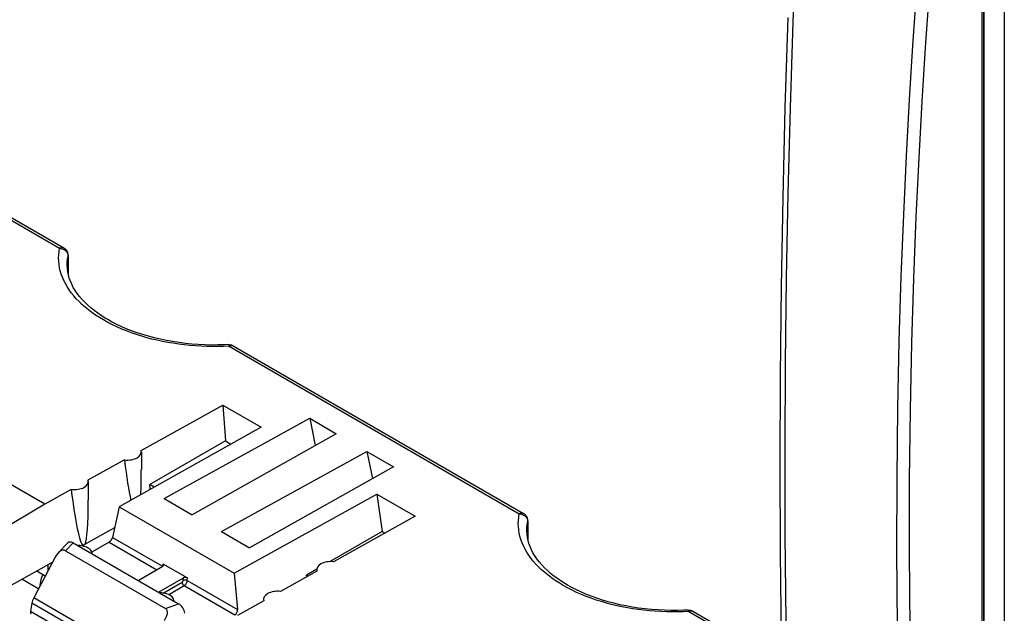
# Model space of a CAD drawing. Units: millimetres. Extents: x -9.1 to 52.5, y -74.2 to 23.6.
# Drawn here: x 16.6 to 50.6, y -45.7 to -25.2 of the extents above; entities that cross this region are included whole.
import ezdxf

# ---------------------------------------------------------------- set-up
doc = ezdxf.new("R2010")
doc.units = ezdxf.units.MM
doc.header["$LTSCALE"] = 16.335
doc.layers.get('0').update_dxf_attribs({"linetype": 'CONTINUOUS'})
doc.layers.add('ASSI', color=7, linetype='CONTINUOUS')
doc.layers.add('DRAFT', color=7, linetype='CONTINUOUS')

msp = doc.modelspace()

# ---------------------------------------------------------------- linework, layer by layer
at = {"color": 7, "linetype": 'CONTINUOUS'}
for p, q in [((49.853, -13.588), (49.853, -71.149)), ((9.321, -28.007), (18.08, -33.064)), ((18.23, -33.324), (18.229, -33.299)), ((18.23, -33.324), (18.23, -33.969)), ((18.197, -33.664), (18.197, -33.662)), ((19.599, -35.545), (19.515, -35.496)), ((23.946, -36.451), (33.99, -42.25)), ((20.755, -40.078), (23.582, -38.508)), ((23.582, -38.508), (24.904, -39.271)), ((23.582, -38.508), (23.671, -39.742)), ((21.556, -41.739), (26.589, -38.961)), ((26.589, -38.961), (27.511, -39.493)), ((26.589, -38.961), (26.783, -39.906)), ((24.904, -39.271), (19.99, -42.027)), ((27.511, -39.493), (22.525, -42.298)), ((23.671, -39.742), (21.055, -41.253)), ((23.671, -39.742), (23.865, -39.854)), ((23.536, -42.882), (28.569, -40.104)), ((28.569, -40.104), (29.491, -40.636)), ((28.569, -40.104), (28.763, -41.049)), ((17.42, -41.931), (15.029, -40.55)), ((29.491, -40.636), (24.505, -43.442)), ((21.21, -41.342), (21.055, -41.253)), ((21.067, -41.422), (21.055, -41.253)), ((23.97, -44.325), (28.914, -41.587)), ((28.914, -41.587), (30.236, -42.35)), ((28.914, -41.587), (29.095, -42.874)), ((17.42, -41.931), (15.677, -42.975)), ((30.236, -42.35), (27.418, -43.926)), ((34.14, -42.51), (34.139, -42.485)), ((34.14, -42.51), (34.14, -43.155)), ((19.838, -42.747), (18.813, -43.316)), ((29.095, -42.874), (27.279, -43.922)), ((29.095, -42.874), (29.196, -42.932)), ((34.106, -42.85), (34.106, -42.848)), ((18.22, -43.273), (17.882, -43.621)), ((18.4, -43.272), (22.053, -45.381)), ((19.643, -43.249), (19.052, -43.59)), ((18.136, -43.543), (21.596, -45.541)), ((18.705, -43.376), (18.735, -43.359)), ((15.551, -45.128), (17.686, -43.942)), ((17.776, -43.771), (17.037, -45.174)), ((19.065, -43.656), (19.065, -43.653)), ((17.435, -44.418), (17.139, -44.246)), ((17.54, -44.22), (17.54, -44.024)), ((20.651, -44.572), (21.509, -44.076)), ((21.509, -43.995), (22.357, -44.485)), ((26.835, -44.179), (26.478, -44.384)), ((17.212, -44.872), (16.624, -44.532)), ((21.358, -44.98), (22.216, -44.485)), ((26.537, -44.418), (26.478, -44.384)), ((26.487, -44.446), (26.478, -44.384)), ((35.508, -44.731), (35.425, -44.682)), ((21.893, -45.289), (21.893, -45.286)), ((16.972, -45.355), (16.926, -45.631)), ((39.856, -45.637), (42.921, -47.407))]:
    msp.add_line(p, q, dxfattribs=at)
at = {"color": 253, "linetype": 'CONTINUOUS'}
for p, q in [((43.434, -22.066), (43.311, -25.239)), ((9.185, -28.025), (17.934, -33.077)), ((18.08, -33.064), (18.08, -33.064)), ((18.227, -33.322), (18.229, -33.344)), ((18.229, -33.344), (18.229, -33.959)), ((19.604, -35.642), (19.452, -35.558)), ((23.799, -36.463), (23.818, -36.454)), ((23.799, -36.463), (33.844, -42.263)), ((33.99, -42.25), (33.99, -42.25)), ((34.137, -42.508), (34.138, -42.53)), ((34.138, -42.53), (34.138, -43.145)), ((18.4, -43.272), (18.136, -43.543)), ((19.643, -43.249), (21.293, -44.201)), ((19.767, -43.082), (21.499, -44.082)), ((21.509, -43.995), (21.505, -44.076)), ((21.522, -45.007), (22.177, -44.63)), ((22.212, -44.571), (22.216, -44.485)), ((22.353, -44.575), (22.357, -44.485)), ((22.353, -44.575), (24.091, -45.578)), ((21.709, -45.063), (22.247, -44.752)), ((22.247, -44.752), (24.003, -45.766)), ((35.514, -44.828), (35.362, -44.744)), ((20.633, -47.25), (17.037, -45.174)), ((16.926, -45.631), (20.629, -47.769)), ((20.582, -47.44), (16.972, -45.355)), ((21.596, -45.541), (22.053, -45.381)), ((39.709, -45.65), (39.727, -45.64)), ((39.709, -45.65), (42.923, -47.505))]:
    msp.add_line(p, q, dxfattribs=at)
for points in [[(47.597, -60.866), (47.384, -57.719), (47.213, -54.674), (47.083, -51.733), (46.993, -48.902), (46.94, -46.178), (46.916, -43.554), (46.919, -41.031), (46.948, -38.611), (46.997, -36.286), (47.064, -34.056), (47.149, -31.923), (47.246, -29.879), (47.353, -27.923), (47.471, -26.056), (47.597, -24.281)], [(48.034, -60.902), (47.824, -57.755), (47.653, -54.715), (47.52, -51.78), (47.43, -48.952), (47.378, -46.23), (47.354, -43.61), (47.356, -41.09), (47.386, -38.672), (47.435, -36.349), (47.501, -34.123), (47.586, -31.992), (47.683, -29.95), (47.788, -27.997), (47.905, -26.133), (48.034, -24.358)], [(43.311, -25.239), (43.216, -28.216), (43.141, -31.18), (43.086, -34.116), (43.051, -37.039), (43.035, -39.994), (43.04, -42.981), (43.067, -45.997), (43.116, -49.088), (43.192, -52.266), (43.294, -55.515), (43.426, -58.834)], [(18.08, -33.064), (18.068, -33.058), (18.054, -33.054), (18.039, -33.051), (18.023, -33.05), (18.006, -33.052), (17.988, -33.055), (17.971, -33.06), (17.952, -33.068), (17.934, -33.077)], [(19.452, -35.558), (19.311, -35.473), (19.177, -35.387), (19.05, -35.298), (18.929, -35.207), (18.815, -35.114), (18.707, -35.019), (18.605, -34.922), (18.509, -34.822), (18.42, -34.72), (18.338, -34.617), (18.262, -34.512), (18.193, -34.405), (18.132, -34.298), (18.077, -34.189), (18.03, -34.079), (17.99, -33.969), (17.958, -33.859), (17.932, -33.748), (17.914, -33.637), (17.904, -33.525), (17.9, -33.414), (17.904, -33.302), (17.916, -33.189), (17.934, -33.077)], [(17.934, -33.077), (17.96, -33.08), (17.985, -33.085)], [(17.985, -33.085), (18.011, -33.091), (18.035, -33.099), (18.059, -33.109), (18.082, -33.121), (18.103, -33.134), (18.124, -33.148), (18.143, -33.164)], [(18.143, -33.164), (18.16, -33.181), (18.176, -33.199), (18.189, -33.218), (18.201, -33.238)], [(18.197, -33.662), (18.2, -33.555), (18.211, -33.449), (18.229, -33.344)], [(18.201, -33.238), (18.211, -33.258), (18.219, -33.279), (18.224, -33.301), (18.227, -33.322)], [(18.229, -33.344), (18.23, -33.331), (18.23, -33.324)], [(23.799, -36.463), (23.606, -36.472), (23.412, -36.476), (23.218, -36.477), (23.024, -36.473), (22.829, -36.465), (22.634, -36.454), (22.44, -36.438), (22.247, -36.418), (22.056, -36.394), (21.866, -36.366), (21.679, -36.335), (21.494, -36.299), (21.311, -36.26), (21.13, -36.217), (20.951, -36.17), (20.774, -36.119), (20.598, -36.063), (20.425, -36.003), (20.253, -35.939), (20.084, -35.871), (19.919, -35.798), (19.759, -35.722), (19.604, -35.642)], [(23.779, -36.411), (23.782, -36.412), (23.785, -36.415), (23.788, -36.421), (23.79, -36.428), (23.793, -36.438), (23.796, -36.45), (23.799, -36.463)], [(23.818, -36.454), (23.836, -36.447), (23.853, -36.441), (23.871, -36.438)], [(23.871, -36.438), (23.888, -36.437), (23.904, -36.437), (23.919, -36.44), (23.934, -36.445), (23.946, -36.451)], [(33.99, -42.25), (33.978, -42.244), (33.964, -42.24), (33.949, -42.237), (33.932, -42.236), (33.916, -42.238), (33.898, -42.241), (33.88, -42.246), (33.862, -42.254), (33.844, -42.263)], [(35.362, -44.744), (35.221, -44.659), (35.087, -44.573), (34.959, -44.484), (34.839, -44.393), (34.725, -44.301), (34.617, -44.206), (34.515, -44.108), (34.419, -44.008), (34.33, -43.907), (34.248, -43.803), (34.172, -43.698), (34.103, -43.591), (34.042, -43.484), (33.987, -43.375), (33.94, -43.265), (33.9, -43.155), (33.868, -43.045), (33.842, -42.934), (33.824, -42.823), (33.814, -42.711), (33.81, -42.6), (33.814, -42.488), (33.825, -42.376), (33.844, -42.263)], [(33.844, -42.263), (33.87, -42.266), (33.895, -42.271)], [(33.895, -42.271), (33.921, -42.277), (33.945, -42.285), (33.969, -42.295), (33.992, -42.307), (34.013, -42.32), (34.034, -42.334), (34.053, -42.35)], [(34.053, -42.35), (34.07, -42.367), (34.086, -42.385), (34.099, -42.404), (34.111, -42.424)], [(34.106, -42.848), (34.11, -42.741), (34.121, -42.635), (34.138, -42.53)], [(34.111, -42.424), (34.121, -42.445), (34.129, -42.466), (34.134, -42.487), (34.137, -42.508)], [(34.138, -42.53), (34.14, -42.517), (34.14, -42.51)], [(22.177, -44.63), (22.183, -44.625), (22.189, -44.62), (22.194, -44.615), (22.199, -44.608), (22.203, -44.601), (22.207, -44.593), (22.209, -44.586), (22.211, -44.578), (22.212, -44.571)], [(22.247, -44.752), (22.235, -44.744), (22.223, -44.733), (22.212, -44.721), (22.202, -44.707), (22.193, -44.692), (22.186, -44.676), (22.181, -44.66), (22.178, -44.644), (22.177, -44.63)], [(22.353, -44.575), (22.34, -44.568), (22.325, -44.563), (22.308, -44.559), (22.291, -44.557), (22.274, -44.557), (22.257, -44.558), (22.24, -44.561), (22.225, -44.565), (22.212, -44.571)], [(22.247, -44.752), (22.265, -44.74), (22.282, -44.725), (22.299, -44.707), (22.314, -44.687), (22.327, -44.665), (22.337, -44.643), (22.345, -44.62), (22.351, -44.597), (22.353, -44.575)], [(39.709, -45.65), (39.516, -45.658), (39.322, -45.663), (39.128, -45.663), (38.934, -45.659), (38.738, -45.652), (38.544, -45.64), (38.35, -45.624), (38.157, -45.604), (37.966, -45.58), (37.776, -45.553), (37.589, -45.521), (37.404, -45.485), (37.221, -45.446), (37.04, -45.403), (36.861, -45.356), (36.684, -45.305), (36.508, -45.249), (36.335, -45.19), (36.163, -45.125), (35.994, -45.057), (35.829, -44.984), (35.669, -44.908), (35.514, -44.828)], [(39.689, -45.597), (39.692, -45.598), (39.695, -45.601), (39.697, -45.607), (39.7, -45.614), (39.703, -45.624), (39.706, -45.636), (39.709, -45.65)], [(39.727, -45.64), (39.746, -45.633), (39.763, -45.628), (39.781, -45.624)], [(39.781, -45.624), (39.798, -45.623), (39.814, -45.623), (39.829, -45.626), (39.843, -45.631), (39.856, -45.637)]]:
    msp.add_lwpolyline(points, dxfattribs=at)
at = {"color": 7, "linetype": 'CONTINUOUS'}
for points in [[(43.138, -25.094), (43.039, -28.211), (42.962, -31.316), (42.908, -34.409), (42.875, -37.489), (42.864, -40.556), (42.875, -43.61), (42.907, -46.651), (42.962, -49.678), (43.039, -52.692), (43.137, -55.691)], [(18.221, -33.248), (18.213, -33.224), (18.204, -33.201), (18.193, -33.178), (18.179, -33.156), (18.164, -33.135), (18.146, -33.116), (18.127, -33.098), (18.107, -33.081), (18.085, -33.067), (18.08, -33.064)], [(18.229, -33.299), (18.226, -33.273), (18.221, -33.248)], [(19.515, -35.496), (19.381, -35.412), (19.253, -35.324), (19.13, -35.234), (19.015, -35.14), (18.906, -35.045), (18.804, -34.947), (18.709, -34.847), (18.622, -34.745), (18.542, -34.641), (18.471, -34.536), (18.407, -34.43), (18.352, -34.323), (18.305, -34.216), (18.267, -34.107), (18.237, -33.999), (18.215, -33.89), (18.201, -33.781), (18.197, -33.662)], [(23.779, -36.411), (23.635, -36.418), (23.409, -36.423), (23.183, -36.424), (22.958, -36.418), (22.732, -36.407), (22.508, -36.39), (22.286, -36.368), (22.066, -36.34), (21.847, -36.307), (21.632, -36.269), (21.421, -36.225), (21.212, -36.176), (21.008, -36.122), (20.809, -36.064), (20.615, -36), (20.426, -35.933), (20.242, -35.86), (20.065, -35.784), (19.894, -35.703), (19.73, -35.619), (19.599, -35.545)], [(23.779, -36.411), (23.805, -36.411), (23.831, -36.413)], [(23.831, -36.413), (23.856, -36.417), (23.881, -36.423)], [(23.881, -36.423), (23.906, -36.431), (23.929, -36.442), (23.946, -36.451)], [(34.131, -42.435), (34.123, -42.41), (34.114, -42.387), (34.102, -42.364), (34.089, -42.342), (34.074, -42.321), (34.056, -42.302), (34.037, -42.284), (34.017, -42.268), (33.995, -42.253), (33.99, -42.25)], [(34.139, -42.485), (34.136, -42.46), (34.131, -42.435)], [(35.425, -44.682), (35.291, -44.598), (35.163, -44.51), (35.04, -44.42), (34.925, -44.327), (34.815, -44.231), (34.713, -44.133), (34.619, -44.033), (34.532, -43.931), (34.452, -43.827), (34.381, -43.723), (34.317, -43.617), (34.262, -43.51), (34.215, -43.402), (34.177, -43.294), (34.146, -43.185), (34.125, -43.076), (34.111, -42.967), (34.106, -42.848)], [(19.065, -43.653), (19.061, -43.617), (19.048, -43.579), (19.028, -43.544), (18.999, -43.51), (18.962, -43.478), (18.919, -43.449), (18.869, -43.424), (18.813, -43.403), (18.754, -43.386), (18.693, -43.374), (18.628, -43.367), (18.56, -43.364)], [(17.263, -44.746), (17.263, -44.732), (17.281, -44.613)], [(17.281, -44.613), (17.31, -44.493), (17.35, -44.37)], [(39.689, -45.597), (39.545, -45.604), (39.319, -45.61), (39.093, -45.61), (38.867, -45.604), (38.642, -45.593), (38.418, -45.576), (38.196, -45.554), (37.975, -45.526), (37.757, -45.493), (37.542, -45.455), (37.33, -45.411), (37.122, -45.362), (36.918, -45.309), (36.719, -45.25), (36.525, -45.187), (36.336, -45.119), (36.152, -45.046), (35.975, -44.97), (35.804, -44.889), (35.64, -44.805), (35.509, -44.731)], [(21.893, -45.286), (21.889, -45.25), (21.877, -45.212), (21.856, -45.177), (21.827, -45.143), (21.79, -45.111), (21.747, -45.082), (21.697, -45.057), (21.642, -45.036), (21.583, -45.019), (21.521, -45.007), (21.456, -45), (21.388, -44.997)], [(39.689, -45.597), (39.715, -45.597), (39.741, -45.599)], [(39.741, -45.599), (39.766, -45.603), (39.791, -45.609)], [(39.791, -45.609), (39.816, -45.618), (39.839, -45.628), (39.856, -45.637)]]:
    msp.add_lwpolyline(points, dxfattribs=at)
for centre, major_axis, ratio, start_param, end_param in [((20.262, -37.435), (-0.34, 4.874), 0.07514, -4.063826, -3.609942), ((20.262, -37.435), (-0.34, 4.874), 0.07514, -2.602279, -2.319551), ((18.424, -38.497), (-0.34, 4.874), 0.07514, -4.073505, -3.217073), ((18.424, -38.497), (-0.34, 4.874), 0.07514, -2.995879, -2.319551), ((18.401, -43.518), (-0.161, 0.26), 0.57403, -0.817597, 0.143567), ((19.662, -43.137), (0.092, 0.12), 0.469263, -2.294731, -0.776295), ((17.962, -43.969), (0.15, 0.437), 0.541987, -0.105459, 1.292252), ((18.424, -43.134), (0.5, -0.007), 0.567225, -0.889094, -0.6679), ((21.438, -44.036), (0.1, 0), 0.577386, 5.496416, 7.067212), ((22.286, -44.525), (0.1, 0), 0.577386, 0.784027, 2.354823), ((17.1, -45.225), (0.112, 0.224), 0.317361, 1.500521, 2.336723), ((17.054, -45.501), (0.112, 0.224), 0.317361, -3.946462, -3.213424), ((21.291, -45.891), (0.333, 0.328), 0.52798, -1.252902, 0.144809), ((22.052, -45.626), (-0.16, 0.259), 0.579246, -2.22047, -0.82276), ((23.984, -45.632), (0.05, 0.143), 0.666521, -2.479483, -0.961046)]:
    msp.add_ellipse(centre, major_axis=major_axis, ratio=ratio, start_param=start_param, end_param=end_param, dxfattribs=at)
at = {"layer": 'ASSI', "color": 7, "linetype": 'CONTINUOUS'}
for p, q in [((50.632, -13.139), (50.632, -70.7)), ((49.925, -13.547), (49.925, -71.109)), ((20.762, -40.127), (20.762, -40.735)), ((18.924, -41.151), (18.924, -41.796))]:
    msp.add_line(p, q, dxfattribs=at)
at = {"layer": 'DRAFT', "color": 7, "linetype": 'CONTINUOUS'}
for p, q in [((49.925, -71.109), (49.925, -13.547)), ((20.176, -40.4), (18.915, -41.1)), ((18.332, -41.424), (17.42, -41.931)), ((21.556, -41.739), (22.525, -42.298)), ((19.99, -42.027), (19.767, -43.082)), ((19.99, -42.027), (23.97, -44.325)), ((23.536, -42.882), (24.505, -43.442)), ((26.841, -44.248), (25.584, -44.951)), ((23.97, -44.325), (24.091, -45.578)), ((25.003, -45.275), (24.094, -45.784))]:
    msp.add_line(p, q, dxfattribs=at)
for centre, start_param, end_param in [((20.262, -40.122), -1.735847, 0.178852), ((18.424, -41.146), -1.745526, 0.188531), ((27.333, -44.204), 1.4088, 3.323499), ((25.495, -45.229), 1.399121, 3.333178)]:
    msp.add_ellipse(centre, major_axis=(0.5, -0.007), ratio=0.567225, start_param=start_param, end_param=end_param, dxfattribs=at)

doc.saveas('drawing.dxf')
